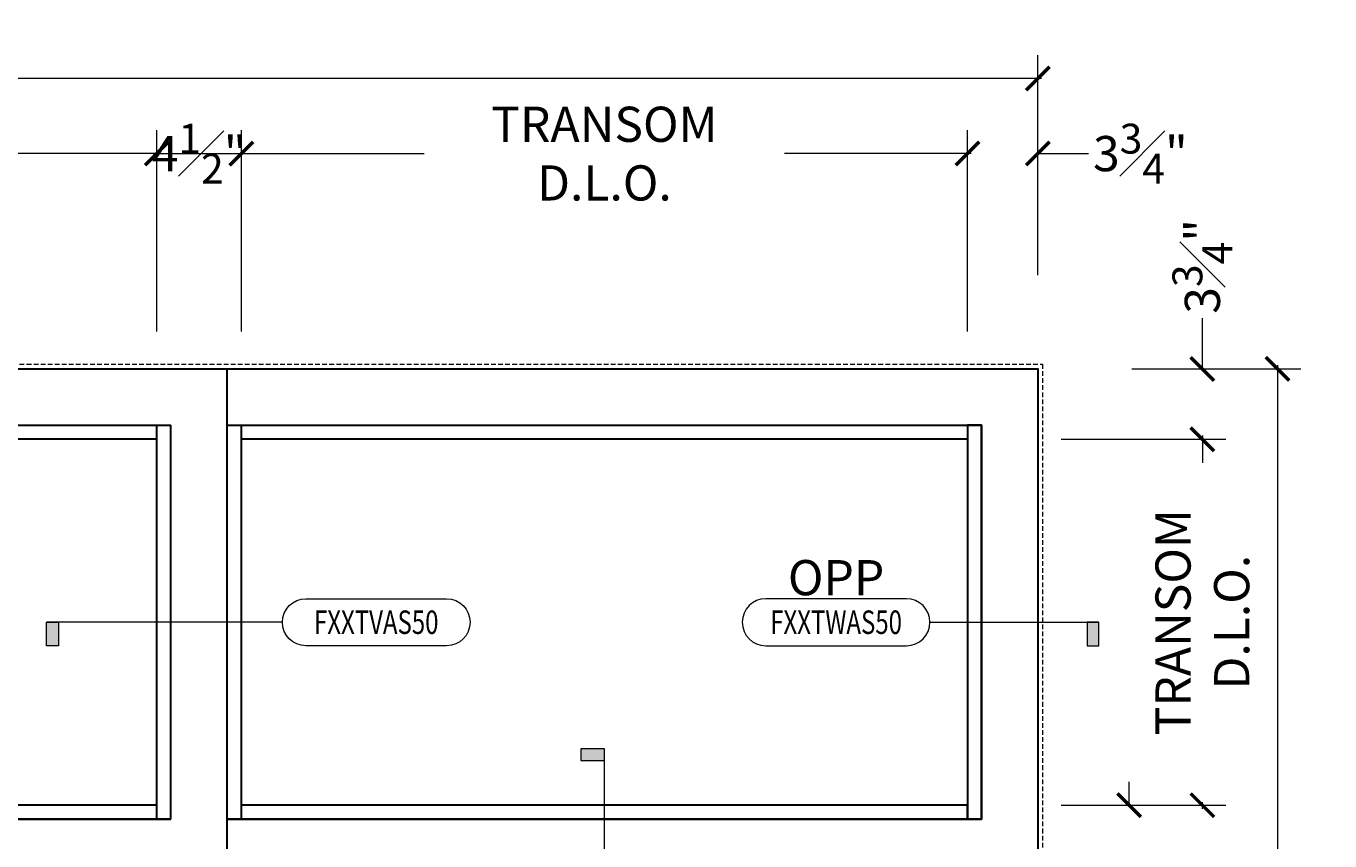
# Model space of a CAD drawing. Units: inches. Extents: x -240 to 1166, y -109 to 173.
# Drawn here: x 976 to 1046, y 95 to 138 of the extents above; entities that cross this region are included whole.
import ezdxf
from ezdxf.enums import TextEntityAlignment as Align

# ---------------------------------------------------------------- set-up
doc = ezdxf.new("R2010")
doc.units = ezdxf.units.IN
doc.header["$MEASUREMENT"] = 0
doc.linetypes.add('HIDDEN', pattern=[0.375, 0.25, -0.125])
doc.layers.get('Defpoints').update_dxf_attribs({"color": 181, "lineweight": 5})
for name, color, linetype, lineweight in [('001 DAW-DIMENSION', 7, 'Continuous', 13), ('001 DAW-DIMENSION @ 20', 7, 'Continuous', 13), ('002 DAW-ELEV- FRAMING', 33, 'Continuous', 30), ('004 DAW-HIDDEN', 53, 'HIDDEN', 9)]:
    doc.layers.add(name, color=color, linetype=linetype, lineweight=lineweight)
doc.styles.add('Annotative', font='arial.ttf')
doc.styles.add('DAW-SMALL', font='arial.ttf', dxfattribs={"width": 0.85, "height": 0.09375})
doc.dimstyles.new('NOTES-DIMENSION$0', dxfattribs={"dimtxt": 0.09375, "dimasz": 0.0625, "dimexe": 0.0625, "dimexo": 0.25, "dimgap": 0.03125, "dimtad": 0, "dimdec": 6, "dimzin": 12, "dimdsep": 46, "dimlunit": 5, "dimtxsty": 'DAW-SMALL', "dimblk": 'ARCHTICK', "dimcen": 0, "dimdle": 0.01, "dimclrd": 256, "dimclre": 256, "dimclrt": 256, "dimadec": 0, "dimazin": 2, "dimtfac": 0.85, "dimtdec": 6, "dimtofl": 0, "dimtmove": 0, "dimatfit": 1, "dimfxl": 1, "dimfrac": 1, "dimtolj": 1, "dimtzin": 0, "dimlwd": -1, "dimlwe": -1, "dimarcsym": 0})

# ---------------------------------------------------------------- blocks, each defined once
blk = doc.blocks.new('*U439')
h = blk.add_hatch(color=256)
h.dxf.hatch_style = 1
h.paths.add_polyline_path([(0, 1.05), (-0.125, 1.05), (-0.125, 0.9875), (0, 0.9875)])
blk.add_line((0, 0.125), (0, 0.9875))
blk.add_lwpolyline([(0, 1.05), (-0.125, 1.05), (-0.125, 0.9875), (0, 0.9875)], close=True)
blk.add_lwpolyline([(0.375, -0.125, 1), (0.375, 0.125), (-0.375, 0.125, 1), (-0.375, -0.125)], format="xyb", close=True)
at = {"style": 'Annotative', "width": 0.75, "flags": 4}
blk.add_attdef('DETAIL', text='', height=0.125, dxfattribs=at).set_placement((0, 0), align=Align.MIDDLE_CENTER)
blk = doc.blocks.new('*U437')
h = blk.add_hatch(color=256)
h.dxf.hatch_style = 1
h.paths.add_polyline_path([(1.4, 0), (1.3375, 0), (1.3375, -0.125), (1.4, -0.125)])
blk.add_line((0.5, 0), (1.4, 0))
blk.add_lwpolyline([(0.375, -0.125, 1), (0.375, 0.125), (-0.375, 0.125, 1), (-0.375, -0.125)], format="xyb", close=True)
blk.add_lwpolyline([(1.4, 0), (1.3375, 0), (1.3375, -0.125), (1.4, -0.125)], close=True)
at = {"style": 'Annotative', "width": 0.75, "flags": 4}
blk.add_attdef('DETAIL', text='', height=0.125, dxfattribs=at).set_placement((0, 0), align=Align.MIDDLE_CENTER)
blk = doc.blocks.new('*U430')
h = blk.add_hatch(color=256)
h.dxf.hatch_style = 1
h.paths.add_polyline_path([(-1.75625, 0), (-1.69375, 0), (-1.69375, -0.125), (-1.75625, -0.125)])
blk.add_line((-0.5, 0), (-1.75625, 0))
blk.add_lwpolyline([(-0.375, -0.125, -1), (-0.375, 0.125), (0.375, 0.125, -1), (0.375, -0.125)], format="xyb", close=True)
blk.add_lwpolyline([(-1.75625, 0), (-1.69375, 0), (-1.69375, -0.125), (-1.75625, -0.125)], close=True)
at = {"style": 'Annotative', "width": 0.75, "flags": 4}
blk.add_attdef('DETAIL', text='', height=0.125, dxfattribs=at).set_placement((0, 0), align=Align.MIDDLE_CENTER)
blk = doc.blocks.new('_ArchTick')
at = {"color": 0, "linetype": 'ByBlock', "const_width": 0.15}
blk.add_lwpolyline([(-0.5, -0.5), (0.5, 0.5)], dxfattribs=at)
blk = doc.blocks.new('*D551')
at = {"layer": '001 DAW-DIMENSION', "linetype": 'Continuous', "transparency": 16777216}
for p, q in [((910.25, 125), (910.25, 136.722)), ((1030.25, 125), (1030.25, 136.722)), ((910.05, 135.472), (960.535, 135.472)), ((1030.45, 135.472), (974.843, 135.472))]:
    blk.add_line(p, q, dxfattribs=at)
at = {"layer": 'Defpoints', "color": 0, "transparency": 16777216}
for p in [(1030.25, 135.472), (910.25, 120), (1030.25, 120)]:
    blk.add_point(p, dxfattribs=at)
at = {"layer": '001 DAW-DIMENSION', "transparency": 16777216, "xscale": 1.25, "yscale": 1.25, "zscale": 1.25, "rotation": 180}
blk.add_blockref('_ArchTick', (910.25, 135.472), dxfattribs=at)
at = {"layer": '001 DAW-DIMENSION', "transparency": 16777216, "xscale": 1.25, "yscale": 1.25, "zscale": 1.25}
blk.add_blockref('_ArchTick', (1030.25, 135.472), dxfattribs=at)
at = {"layer": '001 DAW-DIMENSION', "transparency": 16777216, "insert": (967.689, 135.472), "char_height": 1.875, "attachment_point": 5, "style": 'DAW-SMALL'}
blk.add_mtext('\\A1;FRAME SIZE', dxfattribs=at)
blk = doc.blocks.new('*D552')
at = {"layer": '001 DAW-DIMENSION', "linetype": 'Continuous', "transparency": 16777216}
for p, q in [((914, 122), (914, 132.722)), ((983.313, 122), (983.313, 132.722)), ((913.8, 131.472), (939.062, 131.472)), ((983.513, 131.472), (958.251, 131.472))]:
    blk.add_line(p, q, dxfattribs=at)
at = {"layer": 'Defpoints', "color": 0, "transparency": 16777216}
for p in [(983.313, 131.472), (914, 117), (983.313, 117)]:
    blk.add_point(p, dxfattribs=at)
at = {"layer": '001 DAW-DIMENSION', "transparency": 16777216, "xscale": 1.25, "yscale": 1.25, "zscale": 1.25, "rotation": 180}
blk.add_blockref('_ArchTick', (914, 131.472), dxfattribs=at)
at = {"layer": '001 DAW-DIMENSION', "transparency": 16777216, "xscale": 1.25, "yscale": 1.25, "zscale": 1.25}
blk.add_blockref('_ArchTick', (983.313, 131.472), dxfattribs=at)
at = {"layer": '001 DAW-DIMENSION', "transparency": 16777216, "insert": (948.656, 131.472), "char_height": 1.875, "attachment_point": 5, "style": 'DAW-SMALL'}
blk.add_mtext('\\A1;TRANSOM D.L.O.', dxfattribs=at)
blk = doc.blocks.new('*D553')
at = {"layer": '001 DAW-DIMENSION', "linetype": 'Continuous', "transparency": 16777216}
for p, q in [((987.813, 122), (987.813, 132.722)), ((1026.5, 122), (1026.5, 132.722)), ((987.613, 131.472), (997.562, 131.472)), ((1026.7, 131.472), (1016.751, 131.472))]:
    blk.add_line(p, q, dxfattribs=at)
at = {"layer": 'Defpoints', "color": 0, "transparency": 16777216}
for p in [(1026.5, 131.472), (987.813, 117), (1026.5, 117)]:
    blk.add_point(p, dxfattribs=at)
at = {"layer": '001 DAW-DIMENSION', "transparency": 16777216, "xscale": 1.25, "yscale": 1.25, "zscale": 1.25, "rotation": 180}
blk.add_blockref('_ArchTick', (987.813, 131.472), dxfattribs=at)
at = {"layer": '001 DAW-DIMENSION', "transparency": 16777216, "xscale": 1.25, "yscale": 1.25, "zscale": 1.25}
blk.add_blockref('_ArchTick', (1026.5, 131.472), dxfattribs=at)
at = {"layer": '001 DAW-DIMENSION', "transparency": 16777216, "insert": (1007.156, 131.472), "char_height": 1.875, "attachment_point": 5, "style": 'DAW-SMALL'}
blk.add_mtext('\\A1;TRANSOM D.L.O.', dxfattribs=at)
blk = doc.blocks.new('*D554')
at = {"layer": '001 DAW-DIMENSION', "linetype": 'Continuous', "transparency": 16777216}
for p, q in [((1026.5, 122), (1026.5, 132.722)), ((1030.25, 125), (1030.25, 132.722)), ((1026.5, 131.472), (1025.25, 131.472)), ((1030.25, 131.472), (1032.95, 131.472))]:
    blk.add_line(p, q, dxfattribs=at)
at = {"layer": 'Defpoints', "color": 0, "transparency": 16777216}
for p in [(1026.5, 131.472), (1030.25, 120), (1026.5, 117)]:
    blk.add_point(p, dxfattribs=at)
at = {"layer": '001 DAW-DIMENSION', "transparency": 16777216, "xscale": 1.25, "yscale": 1.25, "zscale": 1.25}
blk.add_blockref('_ArchTick', (1026.5, 131.472), dxfattribs=at)
at = {"layer": '001 DAW-DIMENSION', "transparency": 16777216, "xscale": 1.25, "yscale": 1.25, "zscale": 1.25, "rotation": 180}
blk.add_blockref('_ArchTick', (1030.25, 131.472), dxfattribs=at)
at = {"layer": '001 DAW-DIMENSION', "transparency": 16777216, "insert": (1035.713, 131.472), "char_height": 1.875, "attachment_point": 5, "style": 'DAW-SMALL'}
blk.add_mtext('\\A1;3{\\H0.85x;\\S3#4;}"', dxfattribs=at)
blk = doc.blocks.new('*D557')
at = {"layer": '001 DAW-DIMENSION', "linetype": 'Continuous', "transparency": 16777216}
for p, q in [((1035.117, 96.75), (1035.117, 98)), ((1031.5, 96.75), (1036.367, 96.75)), ((1031.5, 92.25), (1036.367, 92.25)), ((1035.117, 92.25), (1035.117, 89.75))]:
    blk.add_line(p, q, dxfattribs=at)
at = {"layer": 'Defpoints', "color": 0, "transparency": 16777216}
for p in [(1026.5, 96.75), (1035.117, 96.75), (1026.5, 92.25)]:
    blk.add_point(p, dxfattribs=at)
at = {"layer": '001 DAW-DIMENSION', "transparency": 16777216, "xscale": 1.25, "yscale": 1.25, "zscale": 1.25}
for p, rotation in [((1035.117, 96.75), 270), ((1035.117, 92.25), 90)]:
    blk.add_blockref('_ArchTick', p, dxfattribs=dict(at, rotation=rotation))
at = {"layer": '001 DAW-DIMENSION', "transparency": 16777216, "insert": (1035.117, 87.168), "char_height": 1.875, "attachment_point": 5, "rotation": 90, "style": 'DAW-SMALL'}
blk.add_mtext('\\A1;4{\\H0.85x;\\S1#2;}"', dxfattribs=at)
blk = doc.blocks.new('*D558')
at = {"layer": '001 DAW-DIMENSION', "linetype": 'Continuous', "transparency": 16777216}
for p, q in [((1031.5, 116.25), (1040.264, 116.25)), ((1039.014, 116.45), (1039.014, 116.094)), ((1031.5, 96.75), (1040.264, 96.75)), ((1039.014, 96.55), (1039.014, 96.906))]:
    blk.add_line(p, q, dxfattribs=at)
at = {"layer": 'Defpoints', "color": 0, "transparency": 16777216}
for p in [(1026.5, 116.25), (1039.014, 116.25), (1026.5, 96.75)]:
    blk.add_point(p, dxfattribs=at)
at = {"layer": '001 DAW-DIMENSION', "transparency": 16777216, "xscale": 1.25, "yscale": 1.25, "zscale": 1.25}
for p, rotation in [((1039.014, 116.25), 90), ((1039.014, 96.75), 270)]:
    blk.add_blockref('_ArchTick', p, dxfattribs=dict(at, rotation=rotation))
at = {"layer": '001 DAW-DIMENSION', "transparency": 16777216, "insert": (1039.014, 106.5), "char_height": 1.875, "attachment_point": 5, "rotation": 90, "style": 'DAW-SMALL'}
blk.add_mtext('\\A1;TRANSOM D.L.O.', dxfattribs=at)
blk = doc.blocks.new('*D559')
at = {"layer": '001 DAW-DIMENSION', "linetype": 'Continuous', "transparency": 16777216}
for p, q in [((1039.014, 120), (1039.014, 122.7)), ((1035.25, 120), (1040.264, 120)), ((1031.5, 116.25), (1040.264, 116.25)), ((1039.014, 116.25), (1039.014, 115))]:
    blk.add_line(p, q, dxfattribs=at)
at = {"layer": 'Defpoints', "color": 0, "transparency": 16777216}
for p in [(1030.25, 120), (1039.014, 120), (1026.5, 116.25)]:
    blk.add_point(p, dxfattribs=at)
at = {"layer": '001 DAW-DIMENSION', "transparency": 16777216, "xscale": 1.25, "yscale": 1.25, "zscale": 1.25}
for p, rotation in [((1039.014, 120), 270), ((1039.014, 116.25), 90)]:
    blk.add_blockref('_ArchTick', p, dxfattribs=dict(at, rotation=rotation))
at = {"layer": '001 DAW-DIMENSION', "transparency": 16777216, "insert": (1039.014, 125.463), "char_height": 1.875, "attachment_point": 5, "rotation": 90, "style": 'DAW-SMALL'}
blk.add_mtext('\\A1;3{\\H0.85x;\\S3#4;}"', dxfattribs=at)
blk = doc.blocks.new('*D560')
at = {"layer": '001 DAW-DIMENSION', "linetype": 'Continuous', "transparency": 16777216}
for p, q in [((1043.014, 120.2), (1043.014, 53.716)), ((1035.25, 120), (1044.264, 120)), ((1043.014, -0.2), (1043.014, 39.409)), ((1035.25, 0), (1044.264, 0))]:
    blk.add_line(p, q, dxfattribs=at)
at = {"layer": 'Defpoints', "color": 0, "transparency": 16777216}
for p in [(1030.25, 120), (1030.25, 0), (1043.014, 0)]:
    blk.add_point(p, dxfattribs=at)
at = {"layer": '001 DAW-DIMENSION', "transparency": 16777216, "xscale": 1.25, "yscale": 1.25, "zscale": 1.25}
for p, rotation in [((1043.014, 120), 90), ((1043.014, 0), 270)]:
    blk.add_blockref('_ArchTick', p, dxfattribs=dict(at, rotation=rotation))
at = {"layer": '001 DAW-DIMENSION', "transparency": 16777216, "insert": (1043.014, 46.563), "char_height": 1.875, "attachment_point": 5, "rotation": 90, "style": 'DAW-SMALL'}
blk.add_mtext('\\A1;FRAME SIZE', dxfattribs=at)
blk = doc.blocks.new('*D563')
at = {"layer": '001 DAW-DIMENSION', "linetype": 'Continuous', "transparency": 16777216}
for p, q in [((983.313, 122), (983.313, 132.722)), ((987.813, 122), (987.813, 132.722)), ((983.113, 131.472), (988.013, 131.472))]:
    blk.add_line(p, q, dxfattribs=at)
at = {"layer": 'Defpoints', "color": 0, "transparency": 16777216}
for p in [(987.813, 131.472), (983.313, 117), (987.813, 117)]:
    blk.add_point(p, dxfattribs=at)
at = {"layer": '001 DAW-DIMENSION', "transparency": 16777216, "xscale": 1.25, "yscale": 1.25, "zscale": 1.25, "rotation": 180}
blk.add_blockref('_ArchTick', (983.313, 131.472), dxfattribs=at)
at = {"layer": '001 DAW-DIMENSION', "transparency": 16777216, "xscale": 1.25, "yscale": 1.25, "zscale": 1.25}
blk.add_blockref('_ArchTick', (987.813, 131.472), dxfattribs=at)
at = {"layer": '001 DAW-DIMENSION', "transparency": 16777216, "insert": (985.563, 131.472), "char_height": 1.875, "attachment_point": 5, "style": 'DAW-SMALL'}
blk.add_mtext('\\A1;4{\\H0.85x;\\S1#2;}"', dxfattribs=at)

msp = doc.modelspace()

# ---------------------------------------------------------------- linework, layer by layer
at = {"layer": '002 DAW-ELEV- FRAMING'}
for p, q in [((987.0625, 93), (987.0625, 120)), ((983.3125, 96), (983.3125, 117)), ((984.0625, 96), (984.0625, 117)), ((987.8125, 96), (987.8125, 117))]:
    msp.add_line(p, q, dxfattribs=at)
for points in [[(1027.25, 0), (1027.25, 93), (987.0625, 93), (987.0625, 0), (984.0625, 0), (984.0625, 93), (913.25, 93), (913.25, 0), (910.25, 0), (910.25, 96), (910.25, 120), (1030.25, 120), (1030.25, 0)], [(1027.25, 117), (1026.5, 117), (1026.5, 96), (1027.25, 96)]]:
    msp.add_lwpolyline(points, close=True, dxfattribs=at)
for points in [[(984.0625, 96), (913.25, 96), (913.25, 117), (984.0625, 117)], [(983.3125, 116.25), (914, 116.25), (914, 117), (984.0625, 117)], [(987.0625, 117), (1026.5, 117), (1026.5, 116.25), (987.8125, 116.25)], [(987.0625, 117), (1027.25, 117), (1027.25, 96), (987.0625, 96)], [(983.3125, 96.75), (914, 96.75), (914, 96), (984.0625, 96)], [(987.0625, 96), (1026.5, 96), (1026.5, 96.75), (987.8125, 96.75)]]:
    msp.add_lwpolyline(points, dxfattribs=at)
at = {"layer": '004 DAW-HIDDEN'}
msp.add_lwpolyline([(910, 0), (910, 120.25), (1030.5, 120.25), (1030.5, 0)], dxfattribs=at)

# ---------------------------------------------------------------- block references
at = {"layer": '001 DAW-DIMENSION @ 20'}
ref = msp.add_blockref('*U430', (995, 106.5), dxfattribs=dict(at, xscale=10, yscale=10, zscale=10))
ref.add_attrib('DETAIL', 'FXXTVAS50', dxfattribs={"layer": '0', "height": 1.25, "style": 'Annotative', "width": 0.75}).set_placement((995, 106.5), align=Align.MIDDLE_CENTER)
ref = msp.add_blockref('*U437', (1019.5, 106.5), dxfattribs=dict(at, xscale=10, yscale=10, zscale=10))
ref.add_attrib('DETAIL', 'FXXTWAS50', dxfattribs={"layer": '0', "height": 1.25, "style": 'Annotative', "width": 0.75}).set_placement((1019.5, 106.5), align=Align.MIDDLE_CENTER)
ref = msp.add_blockref('*U439', (1007.15625, 89.25), dxfattribs=dict(at, xscale=10, yscale=10, zscale=10))
ref.add_attrib('DETAIL', 'FXXSCAS50', dxfattribs={"layer": '0', "height": 1.25, "style": 'Annotative', "width": 0.75}).set_placement((1007.15625, 89.25), align=Align.MIDDLE_CENTER)

# ---------------------------------------------------------------- texts
at = {"layer": '001 DAW-DIMENSION', "insert": (1019.5, 107.9375), "char_height": 1.875, "attachment_point": 8, "style": 'Annotative'}
msp.add_mtext_dynamic_manual_height_columns('OPP', width=6.723805469, gutter_width=9.375, heights=[0], dxfattribs=at)

# ---------------------------------------------------------------- dimensions: what is measured, and where the dimension line sits
at = {"layer": '001 DAW-DIMENSION'}
for base, p1, p2, text, picture, middle in [((1030.25, 135.4717098), (910.25, 120), (1030.25, 120), 'FRAME SIZE', '*D551', (967.68892, 135.4717098)), ((983.3125, 131.4717098), (914, 117), (983.3125, 117), 'TRANSOM D.L.O.', '*D552', (948.65625, 131.4717098)), ((1026.5, 131.4717098), (987.8125, 117), (1026.5, 117), 'TRANSOM D.L.O.', '*D553', (1007.15625, 131.4717098))]:
    dim = msp.add_linear_dim(base=base, p1=p1, p2=p2, text=text, dimstyle='NOTES-DIMENSION$0', override={"dimpost": '"'}, dxfattribs=at)
    dim.commit()
    dim.dimension.update_dxf_attribs({"geometry": picture, "text_midpoint": middle, "dimtype": 160})
for base, p1, p2, override, picture, middle in [((987.8125, 131.4717098), (983.3125, 117), (987.8125, 117), {"dimpost": '"', "dimtfill": 0}, '*D563', (985.5625, 131.4717098)), ((1026.5, 131.4717098), (1030.25, 120), (1026.5, 117), {"dimpost": '"'}, '*D554', (1035.7133356, 131.4717098))]:
    dim = msp.add_linear_dim(base=base, p1=p1, p2=p2, dimstyle='NOTES-DIMENSION$0', override=override, dxfattribs=at)
    dim.commit()
    dim.dimension.update_dxf_attribs({"geometry": picture, "text_midpoint": middle, "dimtype": 160})
for base, p1, p2, picture, middle in [((1039.0143087, 120), (1026.5, 116.25), (1030.25, 120), '*D559', (1039.0143087, 125.4633356)), ((1035.117377, 96.75), (1026.5, 92.25), (1026.5, 96.75), '*D557', (1035.117377, 87.1679725))]:
    dim = msp.add_linear_dim(base=base, p1=p1, p2=p2, angle=90, dimstyle='NOTES-DIMENSION$0', override={"dimpost": '"'}, dxfattribs=at)
    dim.commit()
    dim.dimension.update_dxf_attribs({"geometry": picture, "text_midpoint": middle, "dimtype": 160})
for base, p1, p2, text, picture, middle in [((1043.0143087, 0), (1030.25, 120), (1030.25, 0), 'FRAME SIZE', '*D560', (1043.0143087, 46.5625)), ((1039.0143087, 116.25), (1026.5, 96.75), (1026.5, 116.25), 'TRANSOM D.L.O.', '*D558', (1039.0143087, 106.5))]:
    dim = msp.add_linear_dim(base=base, p1=p1, p2=p2, angle=90, text=text, dimstyle='NOTES-DIMENSION$0', override={"dimpost": '"'}, dxfattribs=at)
    dim.commit()
    dim.dimension.update_dxf_attribs({"geometry": picture, "text_midpoint": middle, "dimtype": 160})

doc.saveas('drawing.dxf')
